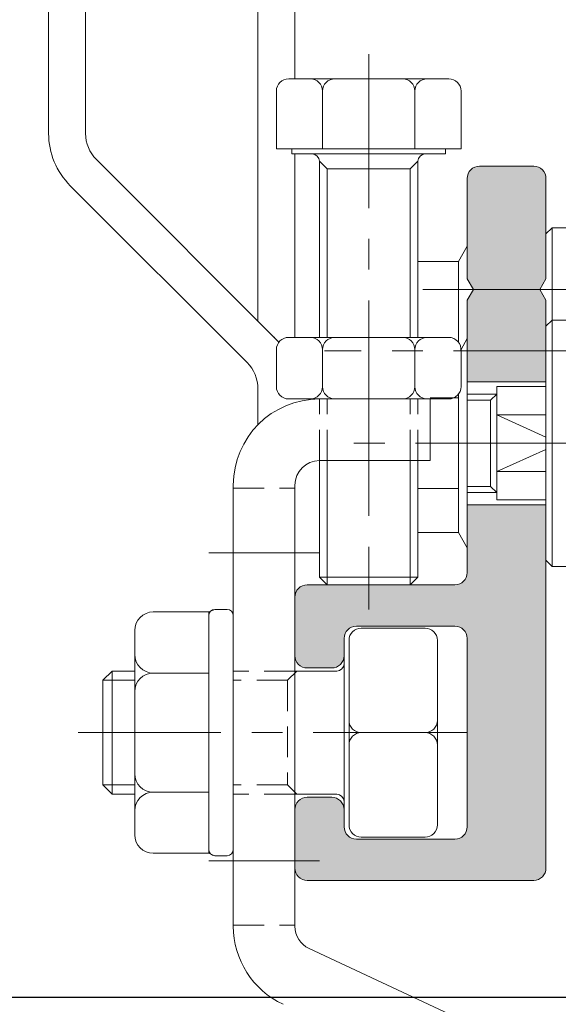
# Model space of a CAD drawing. Units: millimetres. Extents: x 36 to 590, y 14 to 393.
# Drawn here: x 187 to 209, y 146 to 186 of the extents above; entities that cross this region are included whole.
import ezdxf

# ---------------------------------------------------------------- set-up
doc = ezdxf.new("R2010")
doc.units = ezdxf.units.MM
doc.header["$LTSCALE"] = 5
doc.linetypes.add('CENTER', pattern=[2, 1.25, -0.25, 0.25, -0.25])
doc.linetypes.add('HIDDEN', pattern=[0.375, 0.25, -0.125])
doc.layers.get('0').update_dxf_attribs({"linetype": 'CONTINUOUS', "lineweight": 9})
for name, color, linetype, lineweight in [('CTR', 1, 'CENTER', 9), ('DIM', 7, 'CONTINUOUS', 9), ('HID', 6, 'HIDDEN', 9)]:
    doc.layers.add(name, color=color, linetype=linetype, lineweight=lineweight)
doc.styles.add('ISO3098B', font='ISO3098B', dxfattribs={"width": 0.85, "height": 5})
doc.styles.add('style1', font='ARIALBD.TTF', dxfattribs={"width": 0.85, "height": 3.5})
doc.dimstyles.new('LES1', dxfattribs={"dimscale": 1.2, "dimtxt": 3.5, "dimasz": 3, "dimexe": 2, "dimexo": 1, "dimgap": 2, "dimtad": 1, "dimtoh": 1, "dimlfac": 2, "dimzin": 0, "dimdsep": 46, "dimtxsty": 'style1', "dimcen": 0, "dimclrd": 256, "dimclre": 256, "dimadec": 0, "dimazin": 0, "dimtfac": 1, "dimtmove": 0, "dimatfit": 3, "dimfxl": 0, "dimtolj": 1, "dimtzin": 0, "dimarcsym": 0})
doc.dimstyles.new('LES2', dxfattribs={"dimscale": 1.2, "dimtxt": 3, "dimasz": 3, "dimexe": 2, "dimexo": 1, "dimgap": 2, "dimtad": 1, "dimtoh": 1, "dimzin": 0, "dimdsep": 46, "dimtxsty": 'ISO3098B', "dimcen": 0, "dimclrd": 256, "dimclre": 256, "dimclrt": 256, "dimadec": 0, "dimazin": 0, "dimtfac": 1, "dimtdec": 0, "dimtofl": 0, "dimtmove": 0, "dimatfit": 3, "dimfxl": 0, "dimtolj": 1, "dimtzin": 0, "dimarcsym": 0})

# ---------------------------------------------------------------- blocks, each defined once
blk = doc.blocks.new('*D236')
at = {"lineweight": -2}
for p, q in [((170.516, 142.254), (170.516, 152.886)), ((170.516, 152.886), (182.782, 152.886)), ((210.306, 138.654), (168.116, 138.654)), ((170.516, 133.672), (170.516, 138.654)), ((199.434, 133.672), (168.116, 133.672)), ((170.516, 130.072), (170.516, 126.472))]:
    blk.add_line(p, q, dxfattribs=at)
for points in [[(169.916, 142.254), (171.116, 142.254), (170.516, 138.654)], [(169.916, 130.072), (171.116, 130.072), (170.516, 133.672)]]:
    blk.add_solid(points)
at = {"color": 0, "insert": (177.849, 157.073), "char_height": 3.5, "attachment_point": 5, "style": 'style1'}
blk.add_mtext('\\A1;10.00', dxfattribs=at)
blk = doc.blocks.new('*D237')
at = {"lineweight": -2}
for p, q in [((159.512, 266.672), (136.305, 266.672)), ((138.705, 263.072), (138.705, 150.022)), ((211.462, 146.422), (136.305, 146.422))]:
    blk.add_line(p, q, dxfattribs=at)
for points in [[(138.105, 263.072), (139.305, 263.072), (138.705, 266.672)], [(138.105, 150.022), (139.305, 150.022), (138.705, 146.422)]]:
    blk.add_solid(points)
at = {"color": 0, "insert": (134.518, 205.818), "char_height": 3.5, "attachment_point": 5, "rotation": 90, "style": 'style1'}
blk.add_mtext('\\A1;240.00', dxfattribs=at)

msp = doc.modelspace()

# ---------------------------------------------------------------- hatches: boundary and pattern name
h = msp.add_hatch(color=1)
h.paths.add_polyline_path([(208.1618, 175.1718), (208.4118, 175.6055), (208.4118, 179.6718, 0.4142136), (207.9118, 180.1718), (205.7118, 180.1718, 0.4142136), (205.2118, 179.6718), (205.2118, 175.6055), (205.4618, 175.1718)])
h.paths.add_polyline_path([(208.4118, 172.6718), (208.4118, 173.6718), (208.4118, 174.7381), (208.1618, 175.1718), (205.4618, 175.1718), (205.2118, 174.7381), (205.2118, 172.6718)])
h.paths.add_polyline_path([(208.4118, 171.4218), (208.4118, 172.6718), (205.2118, 172.6718), (205.2118, 171.4218)])
h.paths.add_polyline_path([(207.9118, 151.1718, 0.4142136), (208.4118, 151.6718), (208.4118, 166.4218), (205.2118, 166.4218), (205.2118, 163.6718, -0.4142136), (204.7118, 163.1718), (198.7118, 163.1718, 0.4142136), (198.2118, 162.6718), (198.2118, 161.1718), (198.2118, 160.2968, 0.4142136), (198.7118, 159.7968), (199.7118, 159.7968, 0.4142136), (200.2118, 160.2968), (200.2118, 160.9968, -0.4142136), (200.7118, 161.4968), (204.7118, 161.4968, -0.4142136), (205.2118, 160.9968), (205.2118, 153.3468, -0.4142136), (204.7118, 152.8468), (200.7118, 152.8468, -0.4142136), (200.2118, 153.3468), (200.2118, 154.0468, 0.4142136), (199.7118, 154.5468), (198.7118, 154.5468, 0.4142136), (198.2118, 154.0468), (198.2118, 153.1718), (198.2118, 151.6718, 0.4142136), (198.7118, 151.1718)])

# ---------------------------------------------------------------- linework, layer by layer
for p, q in [((188.2118, 181.502), (188.2118, 242.2381)), ((189.7118, 181.502), (189.7118, 242.2381)), ((196.7118, 173.8807), (196.7118, 188.6218)), ((198.2118, 183.7218), (198.2118, 188.6218)), ((204.4618, 183.7218), (197.9618, 183.7218)), ((197.4618, 183.2218), (197.4618, 180.8718)), ((199.3368, 183.2218), (199.3368, 180.8718)), ((203.0868, 183.2218), (203.0868, 180.8718)), ((204.9618, 183.2218), (204.9618, 180.8718)), ((204.9618, 180.8718), (197.4618, 180.8718)), ((198.0868, 180.8718), (198.0868, 180.6718)), ((204.3368, 180.8718), (204.3368, 180.6718)), ((190.1511, 180.4414), (197.5656, 173.0269)), ((204.3368, 180.6718), (198.0868, 180.6718)), ((198.2118, 173.2218), (198.2118, 180.6718)), ((199.2118, 180.3718), (199.2118, 173.2218)), ((199.5243, 180.0593), (199.2118, 180.3718)), ((203.2118, 180.3718), (202.8993, 180.0593)), ((203.2118, 180.3718), (203.2118, 173.2218)), ((199.5243, 180.0593), (199.5243, 173.2218)), ((202.8993, 180.0593), (199.5243, 180.0593)), ((202.8993, 180.0593), (202.8993, 173.2218)), ((207.9118, 180.1718), (205.7118, 180.1718)), ((205.2118, 179.6718), (205.2118, 175.6055)), ((208.4118, 179.6718), (208.4118, 175.6055)), ((196.2724, 172.1987), (189.0905, 179.3807)), ((208.6618, 177.6718), (208.4118, 177.4218)), ((208.6618, 177.6718), (208.6618, 163.9218)), ((208.6618, 177.6718), (209.6618, 177.6718)), ((205.2118, 176.9218), (204.8546, 176.2968)), ((204.8546, 176.2968), (203.2118, 176.2968)), ((204.8546, 176.2968), (204.8546, 173.0311)), ((205.4618, 175.1718), (205.2118, 175.6055)), ((208.1618, 175.1718), (208.4118, 175.6055)), ((205.4618, 175.1718), (205.2118, 174.7381)), ((208.1618, 175.1718), (208.4118, 174.7381)), ((205.2118, 174.7381), (205.2118, 170.9218)), ((208.4118, 174.7381), (208.4118, 169.3555)), ((208.6618, 173.9218), (208.4118, 173.6718)), ((208.4118, 173.6718), (208.4118, 164.1718)), ((208.6618, 173.9218), (211.1618, 173.9218)), ((204.4618, 173.2218), (197.9618, 173.2218)), ((205.2118, 173.1718), (204.9618, 172.7343)), ((197.4618, 172.7218), (197.4618, 171.2218)), ((199.3368, 172.7218), (199.3368, 171.2218)), ((203.0868, 172.7218), (203.0868, 171.2218)), ((204.9618, 172.7218), (204.9618, 171.2218)), ((196.7118, 171.1381), (196.7118, 169.6713)), ((208.4118, 171.4218), (205.2118, 171.4218)), ((205.2118, 171.4218), (205.2118, 166.4218)), ((206.4118, 171.2218), (206.4118, 166.6218)), ((208.4118, 171.2218), (206.4118, 171.2218)), ((203.7118, 170.7622), (204.8546, 170.7622)), ((204.8546, 170.9125), (204.8546, 165.2968)), ((206.4118, 170.9218), (205.2118, 170.9218)), ((206.1618, 170.6718), (206.4118, 170.9218)), ((197.9618, 170.7218), (204.4618, 170.7218)), ((199.2118, 170.7218), (203.7118, 170.7218)), ((199.2118, 170.7218), (203.7118, 170.7218)), ((203.7118, 168.2218), (203.7118, 170.7218)), ((206.1618, 170.6718), (205.2118, 170.6718)), ((206.1618, 167.1718), (206.1618, 170.6718)), ((208.4118, 170.0718), (206.4118, 170.0718)), ((206.4118, 170.0718), (208.4118, 169.1699)), ((206.4118, 167.7718), (208.4118, 168.6738)), ((208.4118, 168.4881), (208.4118, 151.6718)), ((199.2118, 168.2218), (199.2118, 163.4843)), ((199.2118, 168.2218), (203.7118, 168.2218)), ((199.5243, 168.2218), (199.5243, 163.1718)), ((202.8993, 168.2218), (202.8993, 163.1718)), ((203.2118, 168.2218), (203.2118, 163.4843)), ((208.4118, 167.7718), (206.4118, 167.7718)), ((195.7118, 149.3114), (195.7118, 167.2218)), ((198.2118, 149.3114), (198.2118, 167.2218)), ((205.2118, 167.1718), (206.1618, 167.1718)), ((206.1618, 167.1718), (206.4118, 166.9218)), ((203.2118, 167.0814), (204.8546, 167.0814)), ((205.2118, 166.9218), (206.4118, 166.9218)), ((205.2118, 166.9218), (205.2118, 163.6718)), ((208.4118, 166.4218), (205.2118, 166.4218)), ((206.4118, 166.6218), (208.4118, 166.6218)), ((203.2118, 165.2968), (204.8546, 165.2968)), ((205.2118, 164.6718), (204.8546, 165.2968)), ((208.4118, 164.1718), (208.6618, 163.9218)), ((208.6618, 163.9218), (211.1618, 163.9218)), ((198.7118, 163.1718), (204.7118, 163.1718)), ((203.2118, 163.4843), (199.2118, 163.4843)), ((199.5243, 163.1718), (199.2118, 163.4843)), ((202.8993, 163.1718), (199.5243, 163.1718)), ((203.2118, 163.4843), (202.8993, 163.1718)), ((198.2118, 161.1718), (198.2118, 162.6718)), ((192.4618, 162.0718), (194.7118, 162.0718)), ((194.9618, 162.1718), (194.7118, 162.0718)), ((194.7118, 162.0718), (194.7118, 161.9218)), ((194.9618, 162.1718), (195.4618, 162.1718)), ((194.7118, 161.9218), (194.7118, 152.4218)), ((195.7118, 161.9218), (195.7118, 152.4218)), ((191.7118, 161.3218), (191.7118, 160.3408)), ((198.2118, 160.2968), (198.2118, 161.1718)), ((200.7118, 161.4968), (204.7118, 161.4968)), ((203.5018, 161.4153), (200.9118, 161.4153)), ((200.2118, 160.9968), (200.2118, 153.3468)), ((200.2118, 160.2968), (200.2118, 160.9968)), ((200.4118, 160.9153), (200.4118, 153.4283)), ((204.0018, 160.9153), (204.0018, 153.4283)), ((205.2118, 160.9968), (205.2118, 153.3468)), ((191.7118, 160.3408), (191.7118, 154.0028)), ((190.7868, 159.6718), (190.4118, 159.2968)), ((190.7868, 159.6718), (190.7868, 154.6718)), ((191.7118, 159.6718), (190.7868, 159.6718)), ((192.4618, 159.5908), (194.7118, 159.5908)), ((199.9118, 159.6718), (198.2118, 159.6718)), ((198.7118, 159.7968), (199.7118, 159.7968)), ((190.4118, 159.2968), (190.4118, 155.0468)), ((191.7118, 159.2968), (190.4118, 159.2968)), ((203.5018, 157.1718), (200.9118, 157.1718)), ((191.7118, 155.0468), (190.4118, 155.0468)), ((190.4118, 155.0468), (190.7868, 154.6718)), ((192.4618, 154.7528), (194.7118, 154.7528)), ((191.7118, 154.6718), (190.7868, 154.6718)), ((199.9118, 154.6718), (198.2118, 154.6718)), ((198.7118, 154.5468), (199.7118, 154.5468)), ((191.7118, 154.0028), (191.7118, 153.0218)), ((198.2118, 153.1718), (198.2118, 154.0468)), ((200.2118, 154.0468), (200.2118, 153.3468)), ((198.2118, 151.6718), (198.2118, 153.1718)), ((200.7118, 152.8468), (204.7118, 152.8468)), ((203.5018, 152.9283), (200.9118, 152.9283)), ((194.7118, 152.2718), (194.7118, 152.4218)), ((192.4618, 152.2718), (194.7118, 152.2718)), ((194.9618, 152.1718), (194.7118, 152.2718)), ((194.9618, 152.1718), (195.4618, 152.1718)), ((207.9118, 151.1718), (198.7118, 151.1718)), ((220.4264, 138.3155), (198.7892, 148.4051)), ((221.7678, 146.4218), (174.2678, 146.4218))]:
    msp.add_line(p, q)
for centre, radius, start, end in [((197.9618, 183.2218), 0.5, 90, 180), ((198.8368, 183.2218), 0.5, 0, 90), ((199.8368, 183.2218), 0.5, 90, 180), ((202.5868, 183.2218), 0.5, 0, 90), ((203.5868, 183.2218), 0.5, 90, 180), ((204.4618, 183.2218), 0.5, 0, 90), ((191.2118, 181.502), 3, 180, 225), ((191.2118, 181.502), 1.5, 180, 225), ((198.9118, 180.3718), 0.3, 0, 90), ((203.5118, 180.3718), 0.3, 90, 180), ((205.7118, 179.6718), 0.5, 90, 180), ((207.9118, 179.6718), 0.5, 0, 90), ((195.2118, 171.1381), 3, 41.40962, 45), ((197.9618, 172.7218), 0.5, 90, 180), ((198.8368, 172.7218), 0.5, 0, 90), ((199.8368, 172.7218), 0.5, 90, 180), ((202.5868, 172.7218), 0.5, 0, 90), ((203.5868, 172.7218), 0.5, 90, 180), ((204.4618, 172.7218), 0.5, 354.26083, 90), ((195.2118, 171.1381), 1.5, 0, 45), ((197.9618, 171.2218), 0.5, 180, 270), ((198.8368, 171.2218), 0.5, 270, 0), ((199.8368, 171.2218), 0.5, 180, 270), ((202.5868, 171.2218), 0.5, 270, 0), ((203.5868, 171.2218), 0.5, 180, 270), ((204.4618, 171.2218), 0.5, 270, 0), ((199.2118, 167.2218), 3.5, 90, 180), ((199.2118, 167.2218), 1, 90, 180), ((204.7118, 163.6718), 0.5, 270, 0), ((198.7118, 162.6718), 0.5, 90, 180), ((192.4618, 161.3218), 0.75, 90, 180), ((194.9618, 161.9218), 0.25, 90, 180), ((195.4618, 161.9218), 0.25, 0, 90), ((200.7118, 160.9968), 0.5, 90, 180), ((200.9118, 160.9153), 0.5, 90, 180), ((203.5018, 160.9153), 0.5, 0, 90), ((204.7118, 160.9968), 0.5, 0, 90), ((192.4618, 160.3408), 0.75, 180, 270), ((198.7118, 160.2968), 0.5, 180, 270), ((199.7118, 160.2968), 0.5, 270, 0), ((199.9118, 159.9718), 0.3, 270, 0), ((192.4618, 158.8408), 0.75, 90, 180), ((200.9118, 157.6718), 0.5, 180, 270), ((203.5018, 157.6718), 0.5, 270, 0), ((200.9118, 156.6718), 0.5, 90, 180), ((203.5018, 156.6718), 0.5, 0, 90), ((192.4618, 155.5028), 0.75, 180, 270), ((192.4618, 154.0028), 0.75, 90, 180), ((198.7118, 154.0468), 0.5, 90, 180), ((199.7118, 154.0468), 0.5, 0, 90), ((199.9118, 154.3718), 0.3, 0, 90), ((200.7118, 153.3468), 0.5, 180, 270), ((200.9118, 153.4283), 0.5, 180, 270), ((203.5018, 153.4283), 0.5, 270, 0), ((204.7118, 153.3468), 0.5, 270, 0), ((192.4618, 153.0218), 0.75, 180, 270), ((194.9618, 152.4218), 0.25, 180, 270), ((195.4618, 152.4218), 0.25, 270, 0), ((198.7118, 151.6718), 0.5, 180, 270), ((207.9118, 151.6718), 0.5, 270, 0), ((199.2118, 149.3114), 3.5, 180, 245), ((199.2118, 149.3114), 1, 180, 245)]:
    msp.add_arc(centre, radius, start, end)
at = {"layer": 'CTR'}
for p, q in [((201.2118, 184.7218), (201.2118, 162.1718)), ((209.3618, 175.1718), (203.4118, 175.1718)), ((220.9118, 172.6718), (199.4118, 172.6718)), ((201.2118, 167.7218), (201.2118, 172.2218)), ((201.2118, 167.7218), (201.2118, 172.2218)), ((201.2118, 167.2218), (201.2118, 171.7218)), ((209.3618, 168.9218), (199.4118, 168.9218)), ((207.4118, 168.9218), (220.9118, 168.9218)), ((194.7118, 164.4718), (199.2118, 164.4718)), ((205.2118, 157.1718), (189.4118, 157.1718)), ((194.7118, 151.9718), (199.2118, 151.9718))]:
    msp.add_line(p, q, dxfattribs=at)
at = {"layer": 'HID'}
for p, q in [((199.2118, 168.2218), (199.2118, 170.7218)), ((199.5243, 168.2218), (199.5243, 170.7218)), ((202.8993, 168.2218), (202.8993, 170.7218)), ((203.2118, 168.2218), (203.2118, 170.7218)), ((195.7118, 167.0968), (198.2118, 167.0968)), ((198.2118, 159.6718), (195.7118, 159.6718)), ((198.2868, 159.6718), (197.9118, 159.2968)), ((197.9118, 159.2968), (195.7118, 159.2968)), ((197.9118, 159.2968), (197.9118, 155.0468)), ((197.9118, 155.0468), (195.7118, 155.0468)), ((197.9118, 155.0468), (198.2868, 154.6718)), ((198.2118, 154.6718), (195.7118, 154.6718)), ((195.7118, 149.3468), (198.2118, 149.3468))]:
    msp.add_line(p, q, dxfattribs=at)

# ---------------------------------------------------------------- dimensions: what is measured, and where the dimension line sits
for base, p1, p2, text, picture, middle in [((138.7053, 146.4218), (160.7118, 266.6718), (212.6618, 146.4218), '240.00', '*D237', (138.7053, 205.818)), ((170.5155, 138.6536), (200.6341, 133.6718), (211.506, 138.6536), '10.00', '*D236', (177.8488, 152.8859))]:
    dim = msp.add_linear_dim(base=base, p1=p1, p2=p2, angle=90, text=text, dimstyle='LES1', override={"dimlfac": 2})
    dim.commit()
    dim.dimension.update_dxf_attribs({"geometry": picture, "text_midpoint": middle, "dimtype": 160})

# ---------------------------------------------------------------- leaders
at = {"layer": 'DIM'}
msp.add_leader([(159.4771, 167.9957), (150.5827, 167.9957), (150.5827, 113.994), (197.8853, 113.994)], dimstyle='LES2', override={"dimlfac": 0.5}, dxfattribs=at)

doc.saveas('drawing.dxf')
